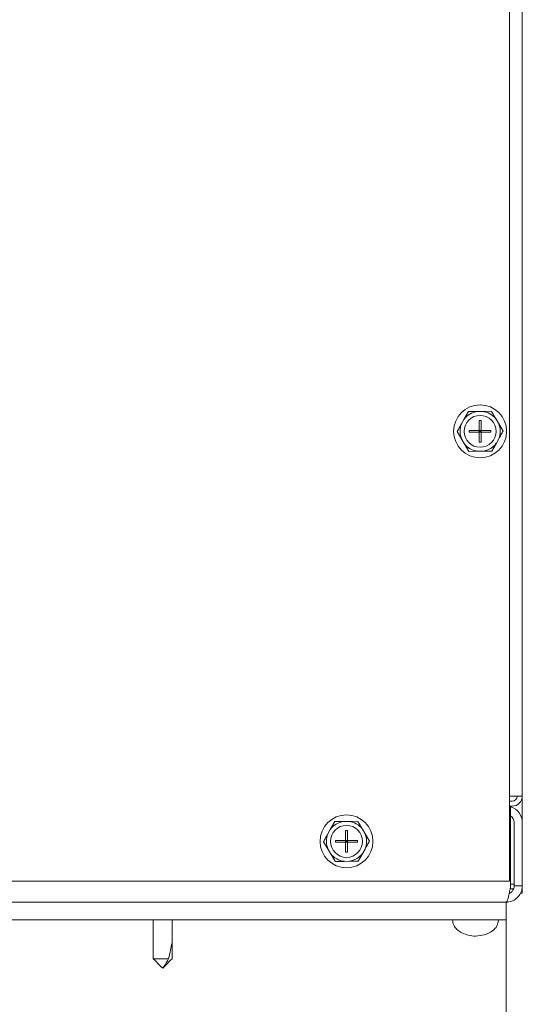
# Model space of a CAD drawing. Units: inches. Extents: x -2 to 262, y 2 to 177.
# Drawn here: x 258 to 262, y 6 to 13 of the extents above; entities that cross this region are included whole.
import ezdxf

# ---------------------------------------------------------------- set-up
doc = ezdxf.new("R2010")
doc.units = ezdxf.units.IN
doc.header["$LTSCALE"] = 8
doc.header["$MEASUREMENT"] = 0

msp = doc.modelspace()

# ---------------------------------------------------------------- linework, layer by layer
at = {"color": 7, "linetype": 'Continuous', "lineweight": 15}
for p, q in [((261.7047, 79.6693), (261.7047, 7.2159)), ((261.6051, 6.5488), (261.6051, 28.7988)), ((261.2831, 10.2226), (261.2483, 10.1605)), ((261.3921, 10.224), (261.3542, 10.2235)), ((261.4632, 10.2249), (261.3921, 10.224)), ((261.2483, 10.1605), (261.2298, 10.1275)), ((261.3826, 10.1528), (261.3676, 10.1528)), ((261.3676, 10.1528), (261.3676, 10.0753)), ((261.3826, 10.1528), (261.3826, 10.0753)), ((261.5189, 10.1312), (261.4995, 10.1638)), ((261.5553, 10.0701), (261.5189, 10.1312)), ((261.195, 10.0654), (261.2314, 10.0043)), ((261.2901, 10.0753), (261.3676, 10.0753)), ((261.2901, 10.0753), (261.2901, 10.0603)), ((261.2901, 10.0603), (261.3676, 10.0603)), ((261.3676, 10.0753), (261.3826, 10.0753)), ((261.3676, 10.0603), (261.3676, 10.0753)), ((261.3676, 10.0753), (261.3751, 10.0678)), ((261.3751, 10.0678), (261.3676, 10.0603)), ((261.3751, 10.0678), (261.3676, 10.0678)), ((261.3676, 10.0603), (261.3676, 9.9828)), ((261.3676, 10.0603), (261.3826, 10.0603)), ((261.3751, 10.0678), (261.3826, 10.0753)), ((261.3751, 10.0753), (261.3751, 10.0678)), ((261.3826, 10.0603), (261.3751, 10.0678)), ((261.3826, 10.0678), (261.3751, 10.0678)), ((261.3751, 10.0678), (261.3751, 10.0603)), ((261.3826, 10.0603), (261.3826, 10.0753)), ((261.3826, 10.0753), (261.4601, 10.0753)), ((261.3826, 10.0603), (261.3826, 9.9828)), ((261.3826, 10.0603), (261.4601, 10.0603)), ((261.4601, 10.0753), (261.4601, 10.0603)), ((261.2314, 10.0043), (261.2507, 9.9717)), ((261.3826, 9.9828), (261.3676, 9.9828)), ((261.4672, 9.9129), (261.502, 9.975)), ((261.502, 9.975), (261.5205, 10.008)), ((261.2871, 9.9106), (261.3582, 9.9115)), ((261.3582, 9.9115), (261.3961, 9.912)), ((261.6051, 7.2159), (261.6251, 7.2159)), ((261.6251, 7.1759), (261.6051, 7.1759)), ((261.7047, 7.2159), (261.6251, 7.2159)), ((261.7039, 7.0258), (261.7039, 7.2041)), ((261.6251, 7.1363), (261.6051, 7.1363)), ((261.6138, 7.1353), (261.6051, 7.1353)), ((261.6138, 6.5128), (261.6138, 7.1353)), ((260.2381, 7.0161), (260.2033, 6.954)), ((260.3471, 7.0175), (260.3092, 7.017)), ((260.4182, 7.0184), (260.3471, 7.0175)), ((261.6416, 6.5128), (261.6416, 7.0078)), ((261.7051, 7.0078), (261.7051, 6.5128)), ((260.2033, 6.954), (260.1848, 6.921)), ((260.3376, 6.9463), (260.3226, 6.9463)), ((260.3226, 6.9463), (260.3226, 6.8688)), ((260.3376, 6.9463), (260.3376, 6.8688)), ((260.4739, 6.9247), (260.4545, 6.9573)), ((260.15, 6.8589), (260.1864, 6.7978)), ((260.2451, 6.8688), (260.2451, 6.8538)), ((260.2451, 6.8688), (260.3226, 6.8688)), ((260.2451, 6.8538), (260.3226, 6.8538)), ((260.3226, 6.8688), (260.3376, 6.8688)), ((260.3226, 6.8538), (260.3226, 6.8688)), ((260.3226, 6.8688), (260.3301, 6.8613)), ((260.3301, 6.8613), (260.3226, 6.8613)), ((260.3301, 6.8613), (260.3226, 6.8538)), ((260.3226, 6.8538), (260.3226, 6.7763)), ((260.3226, 6.8538), (260.3376, 6.8538)), ((260.3301, 6.8613), (260.3376, 6.8688)), ((260.3301, 6.8688), (260.3301, 6.8613)), ((260.3376, 6.8538), (260.3301, 6.8613)), ((260.3376, 6.8613), (260.3301, 6.8613)), ((260.3301, 6.8613), (260.3301, 6.8538)), ((260.3376, 6.8688), (260.4151, 6.8688)), ((260.3376, 6.8538), (260.3376, 6.8688)), ((260.3376, 6.8538), (260.3376, 6.7763)), ((260.3376, 6.8538), (260.4151, 6.8538)), ((260.4151, 6.8688), (260.4151, 6.8538)), ((260.5103, 6.8636), (260.4739, 6.9247)), ((260.1864, 6.7978), (260.2057, 6.7652)), ((260.3376, 6.7763), (260.3226, 6.7763)), ((260.457, 6.7685), (260.4755, 6.8015)), ((260.2421, 6.7041), (260.3132, 6.705)), ((260.3132, 6.705), (260.3511, 6.7055)), ((260.4222, 6.7064), (260.457, 6.7685)), ((261.6051, 6.5488), (256.2701, 6.5488)), ((261.6319, 6.4911), (261.6098, 6.4911)), ((261.6319, 6.5271), (261.6138, 6.5271)), ((261.6416, 6.5271), (261.6319, 6.5271)), ((261.6319, 6.4911), (261.6319, 6.4797)), ((261.6368, 6.4911), (261.6319, 6.4911)), ((261.7051, 6.5128), (261.6416, 6.5128)), ((261.7039, 6.4911), (261.7039, 6.4551)), ((261.6038, 6.4551), (261.6028, 6.4551)), ((261.7039, 6.4551), (261.69, 6.4551)), ((261.5776, 6.3853), (256.2701, 6.3853)), ((261.5776, 6.3853), (261.5801, 6.3853)), ((261.5801, 6.3853), (261.5801, 6.2471)), ((256.2701, 6.2471), (261.5801, 6.2471)), ((258.8176, 6.2471), (258.8176, 5.9925)), ((258.9676, 5.9925), (258.9676, 6.2471)), ((261.5801, 6.1091), (261.5801, 6.2471)), ((261.5801, 5.7165), (261.5801, 6.1091)), ((258.963, 6.0638), (258.9629, 6.0638)), ((258.8192, 5.9438), (258.9387, 5.9438)), ((258.8827, 5.8787), (258.8926, 5.8688)), ((258.8926, 5.8688), (258.9026, 5.8787)), ((258.8975, 5.8738), (258.8971, 5.8738)), ((261.5801, 5.7165), (261.5801, 5.4403))]:
    msp.add_line(p, q, dxfattribs=at)
for centre, radius in [((261.3751, 10.0678), 0.207), ((261.3751, 10.0678), 0.125), ((260.3301, 6.8613), 0.207), ((260.3301, 6.8613), 0.125)]:
    msp.add_circle(centre, radius, dxfattribs=at)
for centre, radius, start, end in [((261.3751, 10.0678), 0.1571, 97.66291, 143.81228), ((261.3751, 10.0678), 0.1571, 37.66291, 83.81228), ((261.3751, 10.0678), 0.1571, 157.66291, 203.81228), ((261.3751, 10.0678), 0.1571, 337.66291, 23.81228), ((261.3751, 10.0678), 0.1571, 217.66291, 263.81228), ((261.3751, 10.0678), 0.1571, 277.66291, 323.81228), ((261.6251, 7.2159), 0.0796, 270, 360), ((261.6251, 7.2159), 0.04, 270, 360), ((261.5776, 7.0078), 0.1275, 0, 73.52381), ((260.3301, 6.8613), 0.1571, 97.66291, 143.81228), ((260.3301, 6.8613), 0.1571, 37.66291, 83.81228), ((261.5776, 7.0078), 0.064, 0, 55.59646), ((260.3301, 6.8613), 0.1571, 157.66291, 203.81228), ((260.3301, 6.8613), 0.1571, 337.66291, 23.81228), ((260.3301, 6.8613), 0.1571, 217.66291, 263.81228), ((260.3301, 6.8613), 0.1571, 277.66291, 323.81228)]:
    msp.add_arc(centre, radius, start, end, dxfattribs=at)
for major_axis, ratio, start_param, end_param in [((0.0712, 0.2646), 0.08921, 5.053191, 5.607413), ((0.0395, 0.2645), 0.241082, 5.06518, 5.619403), ((-0.0395, 0.2645), 0.241082, 1.016151, 1.218005)]:
    msp.add_ellipse((258.8926, 5.8613), major_axis=major_axis, ratio=ratio, start_param=start_param, end_param=end_param, dxfattribs=at)
for points, knots in [([(261.3542, 10.2235), (261.3408, 10.2233), (261.317, 10.223), (261.2934, 10.2227), (261.2831, 10.2226)], [0, 0, 0, 0, 0.561475, 1, 1, 1, 1]), ([(261.4995, 10.1638), (261.4933, 10.1742), (261.4812, 10.1946), (261.4691, 10.2149), (261.4632, 10.2249)], [0, 0, 0, 0, 0.509714, 1, 1, 1, 1]), ([(261.2298, 10.1275), (261.2238, 10.1168), (261.2122, 10.0961), (261.2006, 10.0754), (261.195, 10.0654)], [0, 0, 0, 0, 0.5148818, 1, 1, 1, 1]), ([(261.5205, 10.008), (261.5265, 10.0187), (261.5381, 10.0395), (261.5496, 10.0601), (261.5553, 10.0701)], [0, 0, 0, 0, 0.514878, 1, 1, 1, 1]), ([(261.2507, 9.9717), (261.2569, 9.9613), (261.2691, 9.9409), (261.2812, 9.9206), (261.2871, 9.9106)], [0, 0, 0, 0, 0.509714, 1, 1, 1, 1]), ([(261.3961, 9.912), (261.4094, 9.9122), (261.4332, 9.9125), (261.4568, 9.9128), (261.4672, 9.9129)], [0, 0, 0, 0, 0.561466, 1, 1, 1, 1]), ([(260.3092, 7.017), (260.2958, 7.0168), (260.272, 7.0165), (260.2484, 7.0162), (260.2381, 7.0161)], [0, 0, 0, 0, 0.561466, 1, 1, 1, 1]), ([(260.4545, 6.9573), (260.4483, 6.9677), (260.4362, 6.9881), (260.4241, 7.0084), (260.4182, 7.0184)], [0, 0, 0, 0, 0.509711, 1, 1, 1, 1]), ([(260.1848, 6.921), (260.1788, 6.9103), (260.1672, 6.8896), (260.1556, 6.8689), (260.15, 6.8589)], [0, 0, 0, 0, 0.514879, 1, 1, 1, 1]), ([(260.4755, 6.8015), (260.4815, 6.8122), (260.4931, 6.833), (260.5046, 6.8536), (260.5103, 6.8636)], [0, 0, 0, 0, 0.514883, 1, 1, 1, 1]), ([(260.2057, 6.7652), (260.2119, 6.7548), (260.2241, 6.7344), (260.2362, 6.7141), (260.2421, 6.7041)], [0, 0, 0, 0, 0.509711, 1, 1, 1, 1]), ([(260.3511, 6.7055), (260.3644, 6.7057), (260.3882, 6.706), (260.4118, 6.7063), (260.4222, 6.7064)], [0, 0, 0, 0, 0.561475, 1, 1, 1, 1]), ([(261.6138, 6.5128), (261.6112, 6.4982), (261.6059, 6.4691), (261.598, 6.4304), (261.5901, 6.4015), (261.5833, 6.3871), (261.5792, 6.3858), (261.5776, 6.3853)], [0, 0, 0, 0, 0.218173, 0.436353, 0.654538, 0.872726, 1, 1, 1, 1]), ([(261.5776, 6.3853), (261.5922, 6.3867), (261.6213, 6.3896), (261.66, 6.4123), (261.6889, 6.4456), (261.7033, 6.4813), (261.7046, 6.5043), (261.7051, 6.5128)], [0, 0, 0, 0, 0.218175, 0.436356, 0.654542, 0.872726, 1, 1, 1, 1]), ([(261.6027, 6.4544), (261.6086, 6.4574), (261.6215, 6.4639), (261.6351, 6.4818), (261.6411, 6.4993), (261.6415, 6.5099), (261.6416, 6.5128)], [0, 0, 0, 0, 0.267655, 0.575339, 0.883021, 1, 1, 1, 1]), ([(261.1591, 6.2471), (261.1611, 6.2329), (261.165, 6.2045), (261.1937, 6.1699), (261.2335, 6.143), (261.2833, 6.1242), (261.3206, 6.1214), (261.3391, 6.1201)], [0, 0, 0, 0, 0.174323, 0.349661, 0.53715, 0.769555, 1, 1, 1, 1]), ([(261.3391, 6.1201), (261.3629, 6.1223), (261.4101, 6.1266), (261.4682, 6.1554), (261.5108, 6.1967), (261.5164, 6.2304), (261.5191, 6.2471)], [0, 0, 0, 0, 0.294591, 0.58503, 0.795256, 1, 1, 1, 1]), ([(258.8827, 5.8787), (258.8776, 5.8839), (258.8563, 5.9055), (258.8352, 5.9272), (258.8192, 5.9438)], [0, 0, 0, 0, 0.238503, 1, 1, 1, 1]), ([(258.9387, 5.9438), (258.9265, 5.9229), (258.9127, 5.8992), (258.8988, 5.8764), (258.8971, 5.8738)], [0, 0, 0, 0, 0.883968, 1, 1, 1, 1]), ([(258.8975, 5.8738), (258.8988, 5.8751), (258.9058, 5.8817), (258.9284, 5.9053), (258.95, 5.9273), (258.9661, 5.9438)], [0, 0, 0, 0, 0.058767, 0.29414, 1, 1, 1, 1])]:
    msp.add_open_spline(points, degree=3, knots=knots, dxfattribs=at)

doc.saveas('drawing.dxf')
